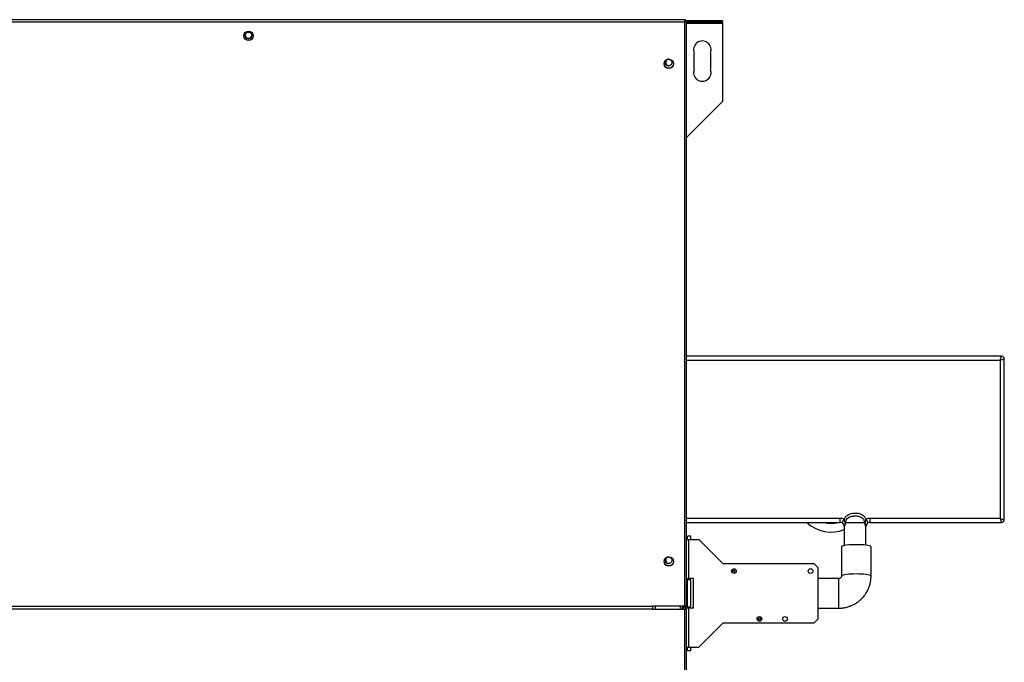
# Model space of a CAD drawing. Units: millimetres. Extents: x 25 to 4950, y 142 to 2864.
# Drawn here: x 3280 to 4013, y 2386 to 2864 of the extents above; entities that cross this region are included whole.
import ezdxf

# ---------------------------------------------------------------- set-up
doc = ezdxf.new("R2010")
doc.units = ezdxf.units.MM

msp = doc.modelspace()

# ---------------------------------------------------------------- linework, layer by layer
at = {"color": 7, "linetype": 'Continuous', "lineweight": 25}
for p, q in [((3775.71, 2864.06), (2575.63, 2864.06)), ((3775.71, 2863.26), (3775.71, 2864.06)), ((2576.42, 2862.46), (3774.92, 2862.46)), ((3774.92, 2862.46), (3774.92, 2428.26)), ((3799.63, 2863.26), (3775.71, 2863.26)), ((3775.72, 2863.25), (3776.52, 2863.25)), ((3776.52, 2428.26), (3776.52, 2863.25)), ((3799.63, 2862.26), (3776.52, 2862.26)), ((3776.52, 2862.25), (3780.07, 2862.25)), ((3780.07, 2861.69), (3776.52, 2861.69)), ((3780.07, 2861.56), (3776.52, 2861.56)), ((3780.07, 2862.25), (3780.07, 2861.56)), ((3780.87, 2862.25), (3790.87, 2862.25)), ((3780.87, 2861.56), (3780.87, 2862.25)), ((3790.87, 2861.69), (3780.87, 2861.69)), ((3790.87, 2861.56), (3780.87, 2861.56)), ((3790.87, 2862.25), (3790.87, 2861.56)), ((3791.67, 2862.25), (3801.67, 2862.25)), ((3791.67, 2861.56), (3791.67, 2862.25)), ((3801.67, 2861.69), (3791.67, 2861.69)), ((3801.67, 2861.56), (3791.67, 2861.56)), ((3799.63, 2863.26), (3799.63, 2862.26)), ((3803.17, 2863.26), (3799.63, 2863.26)), ((3803.17, 2862.26), (3799.63, 2862.26)), ((3801.67, 2862.25), (3801.67, 2861.56)), ((3803.17, 2863.26), (3803.17, 2862.26)), ((3803.17, 2861.46), (3803.17, 2862.26)), ((3803.17, 2861.46), (3803.17, 2803.26)), ((3782.17, 2827.26), (3782.17, 2839.26)), ((3794.17, 2839.26), (3794.17, 2827.26)), ((3761.54, 2828.26), (3764.79, 2828.26)), ((3803.17, 2803.26), (3776.52, 2776.61)), ((4010.77, 2613.91), (3776.52, 2613.91)), ((4009.77, 2610.91), (4010.77, 2613.91)), ((4009.77, 2610.91), (4012.77, 2611.91)), ((4009.77, 2610.91), (4009.77, 2493.41)), ((4012.77, 2492.41), (4012.77, 2611.91)), ((3776.52, 2490.41), (3890.77, 2490.41)), ((3890.77, 2490.41), (3890.77, 2493.41)), ((3892.17, 2490.06), (3893.56, 2492.72)), ((3894.84, 2490.41), (3908.7, 2490.41)), ((3909.97, 2492.72), (3911.37, 2490.06)), ((4009.77, 2493.41), (3912.77, 2493.41)), ((3912.77, 2493.41), (3912.77, 2490.41)), ((3912.77, 2490.41), (4010.77, 2490.41)), ((4009.77, 2493.41), (4010.77, 2490.41)), ((4009.77, 2493.41), (4012.77, 2492.41)), ((3893.77, 2487.41), (3893.77, 2473.22)), ((3909.77, 2473.48), (3909.77, 2487.41)), ((3777.17, 2478.66), (3776.52, 2478.66)), ((3776.52, 2477.66), (3777.93, 2477.66)), ((3779.67, 2480.16), (3777.17, 2480.16)), ((3777.17, 2477.66), (3777.17, 2480.16)), ((3777.93, 2477.66), (3777.93, 2448.66)), ((3777.93, 2477.66), (3785.67, 2477.66)), ((3779.67, 2477.66), (3779.67, 2480.16)), ((3803.67, 2459.66), (3785.67, 2477.66)), ((3891.67, 2472.32), (3891.67, 2450.53)), ((3913.67, 2450.53), (3913.67, 2472.32)), ((3761.54, 2458.26), (3764.79, 2458.26)), ((3871.34, 2459.66), (3803.67, 2459.66)), ((3874.17, 2456.83), (3871.34, 2459.66)), ((3874.17, 2456.83), (3874.17, 2418.49)), ((3776.52, 2448.66), (3777.93, 2448.66)), ((3777.17, 2444.27), (3777.17, 2448.66)), ((3779.67, 2447.66), (3777.17, 2447.66)), ((3781.67, 2448.66), (3777.93, 2448.66)), ((3779.67, 2427.66), (3779.67, 2447.66)), ((3781.67, 2426.66), (3781.67, 2448.66)), ((3889.67, 2448.66), (3874.17, 2448.66)), ((3777.17, 2443.32), (3776.52, 2443.32)), ((3777.17, 2431.04), (3777.17, 2444.27)), ((3777.17, 2431.99), (3776.52, 2431.99)), ((2600.22, 2428.26), (3751.12, 2428.26)), ((3751.12, 2426.01), (2600.22, 2426.01)), ((3774.92, 2428.26), (3751.12, 2428.26)), ((3751.12, 2428.26), (3751.12, 2427.13)), ((3751.12, 2427.13), (3751.12, 2426.01)), ((3751.12, 2426.01), (3774.92, 2426.01)), ((3753.17, 2428.26), (3753.17, 2426.01)), ((3773.17, 2428.26), (3773.17, 2426.01)), ((3773.17, 2427.66), (3775.67, 2427.66)), ((3774.17, 2427.66), (3774.17, 2426.01)), ((3776.52, 2428.26), (3774.92, 2428.26)), ((3774.92, 2426.01), (3776.52, 2426.01)), ((3774.92, 2426.01), (3774.92, 1991.81)), ((3775.67, 2428.26), (3775.67, 2426.66)), ((3775.67, 2426.66), (3775.67, 2426.01)), ((3777.93, 2426.66), (3775.67, 2426.66)), ((3776.52, 1991.02), (3776.52, 2426.01)), ((3777.17, 2426.66), (3777.17, 2431.04)), ((3777.17, 2427.66), (3779.67, 2427.66)), ((3777.93, 2426.66), (3777.93, 2397.66)), ((3781.67, 2426.66), (3777.93, 2426.66)), ((3874.17, 2426.66), (3889.67, 2426.66)), ((3871.34, 2415.66), (3874.17, 2418.49)), ((3785.67, 2397.66), (3803.67, 2415.66)), ((3803.67, 2415.66), (3871.34, 2415.66)), ((3776.52, 2397.66), (3777.93, 2397.66)), ((3776.52, 2396.66), (3777.17, 2396.66)), ((3777.17, 2395.16), (3777.17, 2397.66)), ((3777.17, 2395.16), (3779.67, 2395.16)), ((3777.93, 2397.66), (3785.67, 2397.66)), ((3779.67, 2395.16), (3779.67, 2397.66))]:
    msp.add_line(p, q, dxfattribs=at)
at = {"color": 8, "linetype": 'Continuous', "lineweight": 25}
for p, q in [((3776.52, 2861.46), (3803.17, 2861.46)), ((3776.52, 2610.91), (4009.77, 2610.91)), ((3890.77, 2493.41), (3776.52, 2493.41)), ((3893.77, 2487.41), (3893.82, 2487.41)), ((3909.72, 2487.41), (3909.77, 2487.41)), ((3889.67, 2439.19), (3889.67, 2448.66)), ((3889.67, 2426.66), (3889.67, 2439.19)), ((3771.57, 2428.26), (3771.57, 2426.01))]:
    msp.add_line(p, q, dxfattribs=at)
at = {"color": 7, "linetype": 'Continuous', "lineweight": 25, "flags": 128}
for points in [[(3902.67, 2473.85), (3900.7, 2473.82), (3898.8, 2473.75), (3897.03, 2473.63), (3895.43, 2473.47), (3894.07, 2473.27), (3892.98, 2473.04), (3892.21, 2472.79), (3891.77, 2472.52), (3891.67, 2472.32)], [(3913.67, 2472.32), (3913.57, 2472.52), (3913.13, 2472.79), (3912.36, 2473.04), (3911.27, 2473.27), (3909.91, 2473.47), (3908.31, 2473.63), (3906.53, 2473.75), (3904.63, 2473.82), (3902.67, 2473.85)]]:
    msp.add_lwpolyline(points, dxfattribs=at)
at = {"color": 8, "linetype": 'Continuous', "lineweight": 25, "flags": 128}
for points in [[(3902.67, 2452.06), (3900.7, 2452.04), (3898.8, 2451.96), (3897.03, 2451.84), (3895.43, 2451.68), (3894.07, 2451.48), (3892.98, 2451.26), (3892.21, 2451), (3891.77, 2450.74), (3891.67, 2450.54)], [(3913.67, 2450.53), (3913.57, 2450.74), (3913.13, 2451), (3912.36, 2451.26), (3911.27, 2451.48), (3909.91, 2451.68), (3908.31, 2451.84), (3906.53, 2451.96), (3904.63, 2452.04), (3902.67, 2452.06)]]:
    msp.add_lwpolyline(points, dxfattribs=at)
at = {"color": 7, "linetype": 'Continuous', "lineweight": 25}
for centre, radius in [((3450.67, 2852.06), 3.5), ((3763.17, 2831.36), 3.5), ((3763.17, 2461.36), 3.5), ((3811.67, 2454.16), 1.75), ((3811.67, 2454.16), 0.75), ((3868.67, 2454.16), 1.75), ((3830.67, 2418.66), 1.75), ((3830.67, 2418.66), 0.75), ((3849.67, 2418.66), 1.75)]:
    msp.add_circle(centre, radius, dxfattribs=at)
for centre, radius, start, end in [((3450.66, 2852.75), 2.5, 183.42814, 356.57186), ((3788.17, 2841.76), 6.5, 337.38014, 202.61986), ((3763.17, 2832.26), 2.5, 90.05274, 269.94726), ((3763.46, 2832.26), 2.5, 93.42814, 266.57186), ((3763.17, 2832.26), 4, 219.29654, 320.70346), ((3788.17, 2824.76), 6.5, 157.38014, 22.61986), ((4010.77, 2611.91), 2, 0, 90), ((3883.77, 2509.2), 26, 226.30303, 292.61986), ((3883.77, 2509.2), 19.5, 254.58048, 285.41952), ((3890.77, 2487.41), 6, 62.2327, 90), ((3890.77, 2487.41), 3, 62.2327, 90), ((3890.77, 2487.41), 3, 0, 58.49791), ((3912.77, 2487.41), 3, 117.7673, 180), ((3912.77, 2487.41), 6, 90, 117.7673), ((3912.77, 2487.41), 3, 90, 117.7673), ((4010.77, 2492.41), 2, 270, 0), ((3763.17, 2462.26), 2.5, 90.05274, 269.94726), ((3763.46, 2462.26), 2.5, 93.42814, 266.57186), ((3763.17, 2462.26), 4, 219.29648, 320.70352)]:
    msp.add_arc(centre, radius, start, end, dxfattribs=at)
for centre, major_axis in [((3450.66, 2852.37), (0, 2.5)), ((3763.08, 2832.26), (2.5, 0)), ((3763.08, 2462.26), (2.5, 0))]:
    msp.add_ellipse(centre, major_axis=major_axis, ratio=0.99863, dxfattribs=at)
for centre, major_axis in [((3450.66, 2852.4), (0, 2.5)), ((3763.11, 2832.26), (2.5, 0)), ((3763.11, 2462.26), (2.5, 0))]:
    msp.add_ellipse(centre, major_axis=major_axis, ratio=0.99863, start_param=1.570796, end_param=4.712389, dxfattribs=at)
for points, knots in [([(3775.71, 2864.06), (3775.65, 2864.04), (3775.53, 2864), (3775.35, 2863.7), (3775.18, 2863.25), (3775.03, 2862.81), (3774.94, 2862.54), (3774.92, 2862.46)], [0, 0, 0, 0, 0.225082, 0.450204, 0.675326, 0.900447, 1, 1, 1, 1]), ([(3775.71, 2863.26), (3775.64, 2863.24), (3775.5, 2863.21), (3775.29, 2863.01), (3775.1, 2862.74), (3774.98, 2862.55), (3774.92, 2862.46)], [0, 0, 0, 0, 0.275348, 0.529406, 0.783407, 1, 1, 1, 1]), ([(3774.92, 2862.46), (3775.11, 2862.52), (3775.48, 2862.63), (3775.98, 2862.81), (3776.34, 2862.99), (3776.5, 2863.13), (3776.51, 2863.22), (3776.52, 2863.25)], [0, 0, 0, 0, 0.225082, 0.450204, 0.675326, 0.900447, 1, 1, 1, 1]), ([(3774.92, 2862.46), (3775.03, 2862.53), (3775.26, 2862.67), (3775.52, 2862.87), (3775.69, 2863.07), (3775.71, 2863.19), (3775.72, 2863.25)], [0, 0, 0, 0, 0.2753481, 0.5294063, 0.7834073, 1, 1, 1, 1]), ([(3892.17, 2490.06), (3892.28, 2490), (3892.5, 2489.87), (3892.91, 2489.54), (3893.26, 2489.16), (3893.54, 2488.86), (3893.72, 2488.6), (3893.78, 2488.49), (3893.83, 2488.37), (3893.86, 2488.27), (3893.88, 2488.09), (3893.87, 2487.8), (3893.84, 2487.56), (3893.82, 2487.41)], [0, 0, 0, 0, 0.083585, 0.166605, 0.390561, 0.59284, 0.629313, 0.666091, 0.687654, 0.709283, 0.73907, 0.824135, 1, 1, 1, 1]), ([(3909.97, 2492.72), (3909.66, 2493.32), (3909.01, 2494.55), (3907.3, 2495.93), (3904.86, 2496.94), (3902.29, 2497.17), (3899.87, 2497.05), (3897.8, 2496.63), (3895.7, 2495.62), (3894.23, 2494.13), (3893.72, 2493.05), (3893.56, 2492.72)], [0, 0, 0, 0, 0.102474, 0.209469, 0.32507, 0.499895, 0.595521, 0.693133, 0.818418, 0.944422, 1, 1, 1, 1]), ([(3894.57, 2489.19), (3894.48, 2489.48), (3894.21, 2490.45), (3894.2, 2491.59), (3893.83, 2492.47), (3893.65, 2492.64), (3893.56, 2492.72)], [0, 0, 0, 0, 0.241626, 0.803292, 0.908406, 1, 1, 1, 1]), ([(3894.57, 2489.19), (3894.58, 2489.29), (3894.62, 2489.48), (3894.68, 2489.78), (3894.75, 2490.08), (3894.81, 2490.29), (3894.84, 2490.4), (3894.84, 2490.41)], [0, 0, 0, 0, 0.231214, 0.462694, 0.725949, 0.989517, 1, 1, 1, 1]), ([(3894.84, 2490.41), (3894.86, 2490.7), (3894.91, 2491.53), (3895.5, 2492.88), (3896.79, 2494.16), (3898.96, 2495.09), (3901.68, 2495.26), (3904.34, 2495.1), (3906.33, 2494.38), (3907.62, 2493.37), (3908.44, 2492.08), (3908.69, 2491.03), (3908.7, 2490.48), (3908.7, 2490.41)], [0, 0, 0, 0, 0.046639, 0.131133, 0.227677, 0.328378, 0.499807, 0.656235, 0.750329, 0.833154, 0.911494, 0.988864, 1, 1, 1, 1]), ([(3908.7, 2490.41), (3908.7, 2490.4), (3908.76, 2490.19), (3908.86, 2489.79), (3908.94, 2489.38), (3908.97, 2489.19)], [0, 0, 0, 0, 0.0104845, 0.537306, 1, 1, 1, 1]), ([(3909.97, 2492.72), (3909.89, 2492.64), (3909.7, 2492.47), (3909.34, 2491.59), (3909.32, 2490.45), (3909.05, 2489.48), (3908.97, 2489.19)], [0, 0, 0, 0, 0.091701, 0.196708, 0.758374, 1, 1, 1, 1]), ([(3909.72, 2487.41), (3909.71, 2487.5), (3909.68, 2487.7), (3909.66, 2487.92), (3909.66, 2488.12), (3909.67, 2488.24), (3909.7, 2488.35), (3909.74, 2488.46), (3909.83, 2488.62), (3910.12, 2489.01), (3910.41, 2489.33), (3910.89, 2489.76), (3911.15, 2489.94), (3911.32, 2490.03), (3911.37, 2490.06)], [0, 0, 0, 0, 0.1059585, 0.2119872, 0.2488249, 0.2859527, 0.3076553, 0.3294398, 0.358413, 0.4353039, 0.7787628, 0.8773316, 0.9593101, 1, 1, 1, 1]), ([(3893.82, 2487.41), (3893.82, 2487.41), (3893.88, 2487.61), (3894.07, 2487.84), (3894.41, 2488.5), (3894.51, 2488.96), (3894.57, 2489.19)], [0, 0, 0, 0, 0.004226, 0.5398422, 0.7694368, 1, 1, 1, 1]), ([(3908.97, 2489.19), (3909.02, 2488.98), (3909.12, 2488.55), (3909.43, 2487.9), (3909.64, 2487.64), (3909.71, 2487.43), (3909.72, 2487.41), (3909.72, 2487.41)], [0, 0, 0, 0, 0.212817, 0.425013, 0.933387, 0.995775, 1, 1, 1, 1]), ([(3889.67, 2426.66), (3890.32, 2426.67), (3891.89, 2426.71), (3894.36, 2427.07), (3897.04, 2427.75), (3899.61, 2428.74), (3902.06, 2430.02), (3904.34, 2431.57), (3906.43, 2433.37), (3908.3, 2435.4), (3909.92, 2437.63), (3911.28, 2440.02), (3912.35, 2442.55), (3913.11, 2445.19), (3913.58, 2447.86), (3913.64, 2449.65), (3913.67, 2450.53)], [0, 0, 0, 0, 0.051898, 0.125136, 0.1984, 0.271664, 0.344918, 0.418156, 0.491372, 0.56456, 0.637716, 0.710839, 0.783928, 0.856985, 0.930012, 1, 1, 1, 1]), ([(3891.67, 2450.53), (3891.67, 2450.48), (3891.66, 2450.19), (3891.52, 2449.71), (3891.09, 2449.16), (3890.53, 2448.81), (3890.03, 2448.67), (3889.75, 2448.66), (3889.67, 2448.66)], [0, 0, 0, 0, 0.05694, 0.344183, 0.57113, 0.765142, 0.933461, 1, 1, 1, 1])]:
    msp.add_open_spline(points, degree=3, knots=knots, dxfattribs=at)

doc.saveas('drawing.dxf')
